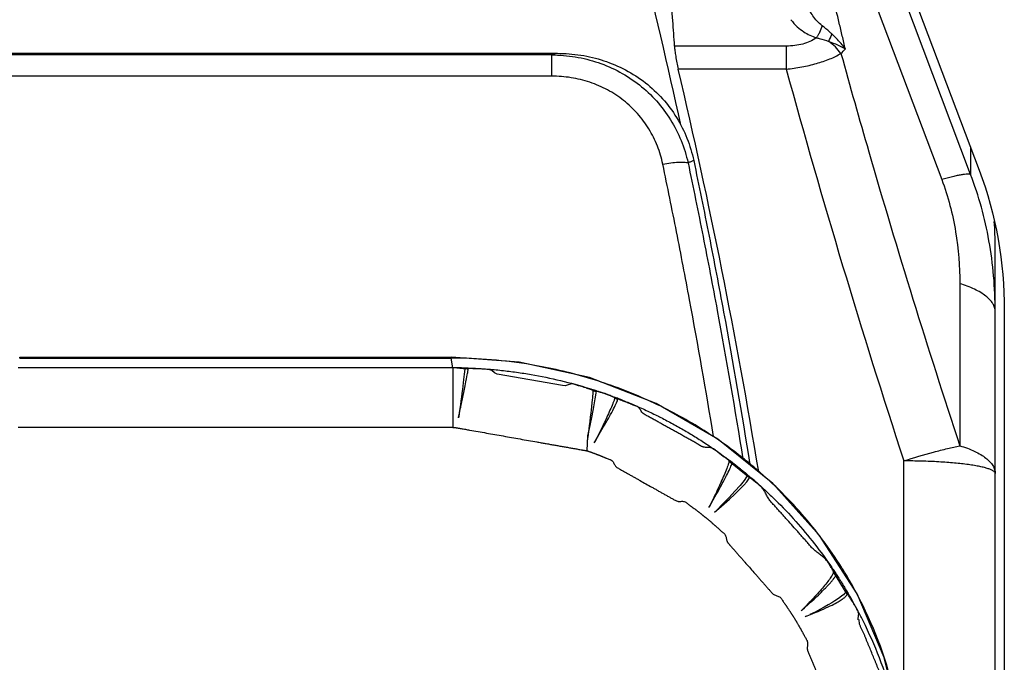
# Model space of a CAD drawing. Units: millimetres. Extents: x 0 to 420, y 0 to 297.
# Drawn here: x 59 to 70, y 210 to 217 of the extents above; entities that cross this region are included whole.
import ezdxf

# ---------------------------------------------------------------- set-up
doc = ezdxf.new("R2010")
doc.units = ezdxf.units.MM
doc.header["$LTSCALE"] = 23.1
doc.layers.add('INTF_1', color=7, linetype='CONTINUOUS')

msp = doc.modelspace()

# ---------------------------------------------------------------- linework, layer by layer
at = {"layer": 'INTF_1', "color": 9, "linetype": 'CONTINUOUS'}
for p, q in [((69.2742, 215.1205), (68.3423, 217.5896)), ((68.2616, 216.9087), (68.9581, 215.065)), ((67.2552, 216.5253), (66.0319, 216.5253)), ((67.2552, 216.5253), (67.2552, 216.2738)), ((64.6878, 216.4294), (57.7592, 216.4294)), ((64.6878, 216.1965), (64.6878, 216.4294)), ((64.6878, 216.1965), (57.7592, 216.1965)), ((67.2552, 216.2738), (66.0732, 216.2738)), ((69.2742, 215.4165), (69.2742, 215.1205)), ((69.1566, 213.9248), (69.1566, 212.1518)), ((58.8616, 213.1112), (58.8616, 213.1203)), ((58.8616, 213.1112), (63.5872, 213.1112)), ((63.5872, 213.1112), (63.5872, 213.1203)), ((63.6041, 213.0057), (63.5872, 213.1112)), ((63.6041, 213.0057), (58.8447, 213.0057)), ((63.6041, 212.3522), (58.8447, 212.3522)), ((68.5435, 208.8269), (68.5435, 211.9859))]:
    msp.add_line(p, q, dxfattribs=at)
at = {"layer": 'INTF_1', "color": 7, "linetype": 'CONTINUOUS'}
for p, q in [((68.626, 217.1339), (69.3676, 215.1688)), ((57.6998, 216.4466), (64.7471, 216.4466)), ((69.5435, 207.3059), (69.5435, 214.3312)), ((69.6434, 213.634), (69.6435, 203.7021)), ((63.8055, 213.0015), (63.8124, 213.0012)), ((65.3803, 212.6824), (65.4011, 212.6745)), ((65.3918, 212.678), (65.4139, 212.6695)), ((65.4389, 212.6599), (65.4634, 212.6502)), ((65.4634, 212.6502), (65.4816, 212.6429)), ((65.4816, 212.6429), (65.5028, 212.6343)), ((65.5028, 212.6343), (65.5193, 212.6275)), ((65.5193, 212.6275), (65.5367, 212.6203)), ((65.5367, 212.6203), (65.5541, 212.6131)), ((65.5541, 212.6131), (65.5713, 212.6058)), ((65.5713, 212.6058), (65.5884, 212.5985)), ((65.5884, 212.5985), (65.6053, 212.5912)), ((65.6053, 212.5912), (65.6277, 212.5814)), ((65.6277, 212.5814), (65.6498, 212.5716)), ((65.6498, 212.5716), (65.6718, 212.5618)), ((65.6718, 212.5618), (65.6884, 212.5544)), ((65.6884, 212.5544), (65.7051, 212.5468)), ((65.7051, 212.5468), (65.7219, 212.539)), ((65.7219, 212.539), (65.7387, 212.5312)), ((65.7387, 212.5312), (65.7555, 212.5233)), ((65.7555, 212.5233), (65.7723, 212.5153)), ((65.7723, 212.5153), (65.789, 212.5073)), ((65.789, 212.5073), (65.8058, 212.4992)), ((65.8058, 212.4992), (65.8225, 212.4911)), ((65.8225, 212.4911), (65.8391, 212.4828)), ((65.8391, 212.4828), (65.8558, 212.4746)), ((65.8558, 212.4746), (65.8669, 212.469)), ((65.8669, 212.469), (65.8835, 212.4606)), ((65.8835, 212.4606), (65.9001, 212.4522)), ((65.9001, 212.4522), (65.9166, 212.4436)), ((65.9166, 212.4436), (65.9331, 212.4351)), ((65.9331, 212.4351), (65.9496, 212.4264)), ((65.9496, 212.4264), (65.9661, 212.4177)), ((65.9661, 212.4177), (65.9825, 212.409)), ((65.9825, 212.409), (65.9989, 212.4001)), ((65.9989, 212.4001), (66.0153, 212.3913)), ((66.0153, 212.3913), (66.0316, 212.3823)), ((66.0316, 212.3823), (66.0479, 212.3733)), ((66.0479, 212.3733), (66.0642, 212.3642)), ((66.0642, 212.3642), (66.0805, 212.3551)), ((66.0805, 212.3551), (66.0967, 212.3459)), ((66.0967, 212.3459), (66.1128, 212.3367)), ((66.1128, 212.3367), (66.1289, 212.3274)), ((66.1289, 212.3274), (66.145, 212.318)), ((66.145, 212.318), (66.1611, 212.3086)), ((66.1611, 212.3086), (66.1771, 212.2991)), ((66.1771, 212.2991), (66.1931, 212.2896)), ((66.1931, 212.2896), (66.209, 212.28)), ((66.209, 212.28), (66.2249, 212.2704)), ((66.2249, 212.2704), (66.2408, 212.2607)), ((66.2408, 212.2607), (66.2566, 212.2509)), ((66.2566, 212.2509), (66.2724, 212.2411)), ((66.2724, 212.2411), (66.2881, 212.2313)), ((66.2881, 212.2313), (66.3038, 212.2213)), ((66.3038, 212.2213), (66.3194, 212.2114)), ((66.3194, 212.2114), (66.335, 212.2014)), ((66.335, 212.2014), (66.3505, 212.1913)), ((66.3505, 212.1913), (66.3661, 212.1811)), ((66.3661, 212.1811), (66.3815, 212.171)), ((66.3815, 212.171), (66.3967, 212.1608)), ((66.3967, 212.1608), (66.4118, 212.1508)), ((66.4118, 212.1508), (66.4317, 212.1373)), ((66.4317, 212.1373), (66.4517, 212.1236)), ((66.4517, 212.1236), (66.4718, 212.1098)), ((66.4718, 212.1098), (66.4869, 212.0993)), ((66.4869, 212.0993), (66.5021, 212.0887)), ((66.5021, 212.0887), (66.5174, 212.0779)), ((66.5174, 212.0779), (66.5327, 212.067)), ((66.5327, 212.067), (66.5479, 212.0561)), ((66.5479, 212.0561), (66.5667, 212.0425)), ((66.6283, 211.9815), (66.6629, 211.966)), ((66.8517, 211.8025), (66.6283, 211.9815)), ((66.6375, 211.99), (66.6852, 211.9535)), ((66.8257, 211.8405), (66.8586, 211.8129)), ((66.8288, 211.833), (66.8517, 211.8025)), ((66.8586, 211.8129), (66.8816, 211.7933)), ((67.7718, 210.7709), (67.7995, 210.7449)), ((67.9231, 210.5294), (67.7718, 210.7709)), ((67.9117, 210.5649), (67.9231, 210.5294)), ((68.0443, 210.2486), (68.048, 210.3032))]:
    msp.add_line(p, q, dxfattribs=at)
at = {"layer": 'INTF_1', "color": 6, "linetype": 'CONTINUOUS'}
for p, q in [((58.8616, 213.1203), (63.5872, 213.1203)), ((63.6041, 213.0057), (63.6041, 212.3522)), ((63.7323, 212.96), (63.7298, 212.9357)), ((63.7358, 213.0001), (63.7355, 212.9946)), ((63.7655, 212.9415), (63.7675, 212.9532)), ((63.7675, 212.9532), (63.7692, 212.9638)), ((63.7188, 212.8418), (63.7143, 212.8052)), ((63.7229, 212.8761), (63.7188, 212.8418)), ((63.7266, 212.9075), (63.7229, 212.8761)), ((63.7298, 212.9357), (63.7266, 212.9075)), ((63.7398, 212.8079), (63.7486, 212.852)), ((63.7486, 212.852), (63.755, 212.8849)), ((63.755, 212.8849), (63.7594, 212.9077)), ((63.7594, 212.9077), (63.7632, 212.9287)), ((63.7632, 212.9287), (63.7655, 212.9415)), ((63.7044, 212.7266), (63.699, 212.6854)), ((63.7095, 212.7667), (63.7044, 212.7266)), ((63.7143, 212.8052), (63.7095, 212.7667)), ((63.7104, 212.6664), (63.7284, 212.7521)), ((63.7284, 212.7521), (63.7398, 212.8079)), ((65.138, 212.7314), (65.1366, 212.7155)), ((65.1749, 212.726), (65.1778, 212.7501)), ((63.699, 212.6854), (63.6934, 212.6434)), ((65.1268, 212.6199), (65.1227, 212.5829)), ((65.1305, 212.6551), (65.1268, 212.6199)), ((65.1328, 212.677), (65.1305, 212.6551)), ((65.1348, 212.6973), (65.1328, 212.677)), ((65.1366, 212.7155), (65.1348, 212.6973)), ((65.3786, 212.679), (65.378, 212.6756)), ((63.6759, 212.5046), (63.6849, 212.5468)), ((65.1185, 212.5451), (65.1141, 212.5072)), ((65.1227, 212.5829), (65.1185, 212.5451)), ((65.3171, 212.5213), (65.3087, 212.5026)), ((65.3253, 212.5397), (65.3171, 212.5213)), ((65.3333, 212.5578), (65.3253, 212.5397)), ((65.3409, 212.5757), (65.3333, 212.5578)), ((65.3483, 212.5932), (65.3409, 212.5757)), ((63.6664, 212.4579), (63.6677, 212.4651)), ((63.6677, 212.4651), (63.6709, 212.4806)), ((63.6709, 212.4806), (63.6759, 212.5046)), ((65.1038, 212.4191), (65.098, 212.3708)), ((65.1097, 212.4692), (65.1038, 212.4191)), ((65.1141, 212.5072), (65.1097, 212.4692)), ((65.264, 212.4067), (65.2548, 212.3874)), ((65.2732, 212.4261), (65.264, 212.4067)), ((65.2823, 212.4453), (65.2732, 212.4261)), ((65.2912, 212.4646), (65.2823, 212.4453)), ((65.3, 212.4837), (65.2912, 212.4646)), ((65.3087, 212.5026), (65.3, 212.4837)), ((65.0898, 212.3042), (65.086, 212.2743)), ((65.0938, 212.3365), (65.0898, 212.3042)), ((65.098, 212.3708), (65.0938, 212.3365)), ((65.2149, 212.3059), (65.2031, 212.2823)), ((65.2276, 212.3315), (65.2149, 212.3059)), ((65.2364, 212.3496), (65.2276, 212.3315)), ((65.2456, 212.3683), (65.2364, 212.3496)), ((65.2548, 212.3874), (65.2456, 212.3683)), ((65.0773, 212.0966), (65.0843, 212.2616)), ((65.086, 212.2743), (65.0824, 212.2469)), ((65.1522, 212.1843), (65.1652, 212.2066)), ((65.1656, 212.2092), (65.1598, 212.1983)), ((65.1652, 212.2066), (65.2082, 212.279)), ((65.1717, 212.2208), (65.1656, 212.2092)), ((65.1816, 212.2398), (65.1717, 212.2208)), ((65.1921, 212.2604), (65.1816, 212.2398)), ((65.2031, 212.2823), (65.1921, 212.2604)), ((66.4336, 211.5205), (66.4749, 211.5929)), ((66.47, 211.4261), (66.5177, 211.4669)), ((67.5372, 210.4526), (67.5597, 210.4733)), ((67.5597, 210.4733), (67.5754, 210.4877)), ((67.5754, 210.4877), (67.5912, 210.5025)), ((67.5912, 210.5025), (67.607, 210.5175)), ((67.607, 210.5175), (67.6227, 210.5325)), ((67.6227, 210.5325), (67.6383, 210.5476)), ((67.6383, 210.5476), (67.6537, 210.5627)), ((68.3288, 209.8355), (68.0315, 210.5302)), ((67.423, 210.3502), (67.4313, 210.3577)), ((67.4965, 210.4159), (67.5229, 210.4397)), ((67.5229, 210.4397), (67.5372, 210.4526)), ((67.4192, 210.3468), (67.423, 210.3502)), ((67.4652, 210.2818), (67.4619, 210.2804)), ((67.4652, 210.2818), (67.5395, 210.3117)), ((67.474, 210.2857), (67.4652, 210.2818)), ((67.5395, 210.3117), (67.5737, 210.3257)), ((68.4957, 209.1554), (68.3288, 209.8355))]:
    msp.add_line(p, q, dxfattribs=at)
for points in [[(67.1086, 211.7393), (66.5074, 212.2246), (65.8327, 212.6138), (65.101, 212.8973), (64.3296, 213.0677), (63.5875, 213.1203)], [(63.7355, 212.9946), (63.735, 212.9883), (63.7343, 212.98), (63.7334, 212.9706), (63.7323, 212.96)], [(63.7692, 212.9638), (63.7699, 212.9686), (63.7706, 212.9732), (63.7712, 212.9774), (63.7717, 212.9813), (63.7722, 212.9848), (63.7725, 212.988), (63.7728, 212.9905)], [(65.1395, 212.7535), (65.1393, 212.7497), (65.139, 212.7444), (65.1385, 212.7383), (65.138, 212.7314)], [(63.6934, 212.6434), (63.6877, 212.601), (63.6847, 212.5798), (63.6817, 212.5587), (63.6787, 212.5378), (63.6757, 212.5172)], [(63.6849, 212.5468), (63.6887, 212.5645), (63.6906, 212.5734), (63.6925, 212.5824), (63.7104, 212.6664)], [(65.0843, 212.2616), (65.1087, 212.3724), (65.13, 212.4801), (65.1492, 212.5796), (65.1647, 212.6642), (65.1749, 212.726)], [(65.3616, 212.6261), (65.3585, 212.6182), (65.3552, 212.6101), (65.3518, 212.6017), (65.3483, 212.5932)], [(65.378, 212.6756), (65.377, 212.6714), (65.3756, 212.6663), (65.3739, 212.6606), (65.3719, 212.6545), (65.3697, 212.648), (65.3672, 212.641), (65.3645, 212.6338), (65.3616, 212.6261)], [(65.3904, 212.6074), (65.3967, 212.6214), (65.402, 212.6338), (65.406, 212.6445), (65.4088, 212.6532), (65.4099, 212.6579)], [(63.6757, 212.5172), (63.6727, 212.4969), (63.6696, 212.477), (63.6664, 212.458)], [(65.2082, 212.279), (65.2231, 212.304), (65.2379, 212.3292), (65.2526, 212.3542), (65.2669, 212.3789), (65.2809, 212.4033), (65.2946, 212.4272), (65.3078, 212.4506), (65.3205, 212.4734), (65.3327, 212.4955), (65.3442, 212.5168), (65.3551, 212.5372), (65.3652, 212.5566), (65.3745, 212.5748), (65.3829, 212.5918), (65.3904, 212.6074)], [(65.0824, 212.2469), (65.0801, 212.2303), (65.079, 212.2225), (65.078, 212.2152), (65.0769, 212.2083)], [(65.1598, 212.1983), (65.1545, 212.1886), (65.1521, 212.1842)], [(66.6283, 211.9815), (66.6274, 211.9749), (66.6255, 211.9667), (66.6227, 211.9568), (66.619, 211.9453), (66.6145, 211.9323), (66.6093, 211.918), (66.6034, 211.9024), (66.5969, 211.8858), (66.5898, 211.8682), (66.5822, 211.8498), (66.5741, 211.8306), (66.5657, 211.8109), (66.5569, 211.7907), (66.5479, 211.7701), (66.5386, 211.7492), (66.5291, 211.7282), (66.5196, 211.7071), (66.5099, 211.686), (66.5002, 211.6651), (66.4905, 211.6443), (66.4809, 211.6238), (66.4713, 211.6036), (66.4619, 211.5838), (66.4525, 211.5643), (66.4432, 211.5452), (66.4341, 211.5266), (66.4253, 211.5087), (66.4167, 211.4918), (66.4085, 211.4759)], [(66.4749, 211.5929), (66.4889, 211.6176), (66.5028, 211.6421), (66.5164, 211.6665), (66.5298, 211.6905), (66.5429, 211.7142), (66.5556, 211.7375), (66.5679, 211.7602), (66.5797, 211.7824), (66.591, 211.8039), (66.6017, 211.8246), (66.6118, 211.8444), (66.6212, 211.8633), (66.6298, 211.8811), (66.6376, 211.8977), (66.6444, 211.9129)], [(66.6444, 211.9129), (66.6503, 211.9268), (66.6552, 211.9391), (66.6589, 211.9498)], [(66.6589, 211.9498), (66.6615, 211.9586), (66.6629, 211.966)], [(66.7931, 211.7713), (66.7494, 211.7167), (66.694, 211.6533), (66.6304, 211.5849), (66.5617, 211.5145), (66.4904, 211.4437)], [(66.5177, 211.4669), (66.5741, 211.5155), (66.6342, 211.5685), (66.6923, 211.6215), (66.7454, 211.6724), (66.7907, 211.7189), (66.8252, 211.7584)], [(66.8288, 211.833), (66.8209, 211.813), (66.7931, 211.7713)], [(66.8252, 211.7584), (66.8463, 211.7884), (66.8517, 211.8025)], [(68.0315, 210.5302), (67.621, 211.1698), (67.1086, 211.7393)], [(66.4086, 211.476), (66.4207, 211.4978), (66.4336, 211.5205)], [(67.7281, 210.6898), (67.7191, 210.6775), (67.7093, 210.6646), (67.6989, 210.6513), (67.6879, 210.6375), (67.6763, 210.6234), (67.6643, 210.6088), (67.6517, 210.594), (67.6388, 210.5789), (67.6254, 210.5635), (67.6117, 210.548), (67.5976, 210.5323), (67.5833, 210.5164), (67.5687, 210.5004), (67.5538, 210.4844), (67.5388, 210.4683), (67.5236, 210.4522), (67.5083, 210.4362), (67.493, 210.4204)], [(67.6537, 210.5627), (67.6613, 210.5703), (67.6688, 210.5778), (67.6763, 210.5854), (67.6837, 210.5929), (67.691, 210.6004), (67.6982, 210.6079), (67.7052, 210.6154), (67.7122, 210.6228), (67.7191, 210.6302), (67.7258, 210.6376), (67.7324, 210.645), (67.7389, 210.6523), (67.7453, 210.6596), (67.7515, 210.6669), (67.7574, 210.6741), (67.7631, 210.6811), (67.7685, 210.6881), (67.7737, 210.6948)], [(67.7441, 210.7127), (67.7365, 210.7016), (67.7281, 210.6898)], [(67.7718, 210.7709), (67.7718, 210.7689), (67.7709, 210.7635), (67.7689, 210.7572), (67.7658, 210.75), (67.7618, 210.7418), (67.7568, 210.7329), (67.7509, 210.7231), (67.7441, 210.7127)], [(67.7737, 210.6948), (67.7784, 210.7014), (67.7828, 210.7077), (67.7868, 210.7139), (67.7903, 210.7197), (67.7933, 210.7253), (67.7958, 210.7305)], [(67.7958, 210.7305), (67.7977, 210.7354), (67.7989, 210.7398), (67.7994, 210.7438), (67.7995, 210.7449)], [(67.8644, 210.5077), (67.8434, 210.4916), (67.8181, 210.4737), (67.7885, 210.4541), (67.7542, 210.4327), (67.7154, 210.4097), (67.6719, 210.3851), (67.6238, 210.3592), (67.5713, 210.3321), (67.5139, 210.3041)], [(67.5737, 210.3257), (67.6059, 210.3393), (67.6361, 210.3523), (67.6642, 210.3647), (67.6902, 210.3766), (67.7142, 210.3878), (67.7363, 210.3984), (67.7567, 210.4085), (67.7754, 210.418), (67.7925, 210.4271), (67.8083, 210.4356), (67.8227, 210.4437), (67.8357, 210.4513), (67.8475, 210.4584), (67.8581, 210.4651), (67.8676, 210.4713), (67.8761, 210.4772), (67.8836, 210.4826), (67.8903, 210.4877), (67.8962, 210.4925), (67.9014, 210.4969), (67.9059, 210.5011), (67.9099, 210.5051), (67.9132, 210.5088), (67.916, 210.5123), (67.9183, 210.5155), (67.9201, 210.5185), (67.9214, 210.5213), (67.9223, 210.5238), (67.9229, 210.5261), (67.9231, 210.5283), (67.9231, 210.5294)], [(67.9088, 210.5544), (67.9031, 210.5453), (67.894, 210.5346), (67.8812, 210.5221), (67.8644, 210.5077)], [(67.9117, 210.5649), (67.9114, 210.5618), (67.9088, 210.5544)], [(67.493, 210.4204), (67.4778, 210.4047), (67.4627, 210.3895), (67.4479, 210.3746), (67.4333, 210.3602), (67.4193, 210.3469)], [(67.4313, 210.3577), (67.4558, 210.3795), (67.4965, 210.4159)], [(68.0443, 210.2486), (68.0441, 210.2513), (68.0445, 210.266), (68.0463, 210.2836), (68.0479, 210.301), (68.048, 210.3032)]]:
    msp.add_lwpolyline(points, dxfattribs=at)
at = {"layer": 'INTF_1', "color": 7, "linetype": 'CONTINUOUS'}
for points in [[(63.7728, 212.9905), (63.7621, 212.9925), (63.7354, 212.9946)], [(64.8061, 212.8101), (64.0913, 212.9341), (64.0607, 212.9509), (64.0308, 212.975), (63.9983, 212.9873), (63.9623, 212.9888), (63.9233, 212.9903), (63.8849, 212.9925), (63.853, 212.9943), (63.8223, 212.995), (63.7963, 212.9955), (63.7611, 212.9983), (63.7379, 213.0004), (63.7358, 213.0001)], [(63.7358, 213.0001), (63.7501, 212.9965), (63.7728, 212.9905)], [(64.9413, 212.8223), (64.9199, 212.8278), (64.8952, 212.8266), (64.8664, 212.8171), (64.8359, 212.8081), (64.8061, 212.8101)], [(65.0635, 212.7848), (65.0538, 212.7879), (65.0426, 212.7905), (65.0298, 212.7951), (65.0153, 212.8001), (64.9988, 212.8038), (64.9811, 212.8087), (64.9413, 212.8223)], [(65.4099, 212.6579), (65.4064, 212.6598), (65.394, 212.667), (65.378, 212.6756)], [(65.3786, 212.679), (65.399, 212.6656), (65.4099, 212.6579)], [(65.4011, 212.6745), (65.4293, 212.6636), (65.4389, 212.6599)], [(66.5667, 212.0425), (66.5808, 212.0322), (66.5859, 212.0285)]]:
    msp.add_lwpolyline(points, dxfattribs=at)
for centre, radius, start, end in [((-3.4856, 200.4002), 71.2411, 12.372531, 15.564426), ((1.7437, 201.1312), 66.0877, 9.347914, 13.24576), ((65.5203, 214.3322), 4.0232, 359.9854, 3.89184), ((63.6024, 208.0125), 4.9931, 88.89777, 89.98063), ((65.0854, 212.1687), 0.5838, 68.94467, 72.25162), ((65.0639, 212.1134), 0.6432, 68.10151, 68.93237), ((65.0228, 212.0126), 0.752, 64.414, 68.0569), ((63.728, 208.1151), 4.845, 49.06034, 49.39162), ((63.5824, 207.9769), 5.048, 29.83913, 30.00639), ((63.7242, 208.0578), 4.8848, 28.35284, 29.84381), ((63.5766, 207.9791), 5.052, 27.65997, 28.3438), ((63.6858, 208.0352), 4.9292, 26.97884, 27.6712), ((63.7772, 208.0829), 4.8262, 25.80924, 26.96643), ((63.7244, 208.0567), 4.8851, 15.44783, 25.81621)]:
    msp.add_arc(centre, radius, start, end, dxfattribs=at)
at = {"layer": 'INTF_1', "color": 9, "linetype": 'CONTINUOUS'}
for centre, radius, start, end in [((55.2585, 222.3672), 13.7423, 335.07934, 335.44504), ((67.3756, 216.0918), 0.5955, 36.40914, 54.51893), ((66.5675, 210.0423), 6.6579, 105.86791, 106.39939), ((65.9032, 218.4154), 2.7732, 314.73043, 316.14105), ((156.4768, 240.7407), 92.5155, 195.33501, 198.108075), ((63.5907, 207.8506), 5.2606, 80.43309, 90.03765), ((63.737, 208.1623), 4.912, 49.91097, 52.39469), ((63.9578, 208.3581), 4.6155, 31.84613, 32.30181), ((63.9832, 208.3735), 4.5859, 29.11028, 31.8495), ((64.0249, 208.3964), 4.5382, 25.38489, 29.1144), ((64.1293, 208.442), 4.4244, 11.02873, 25.43061)]:
    msp.add_arc(centre, radius, start, end, dxfattribs=at)
at = {"layer": 'INTF_1', "color": 7, "linetype": 'CONTINUOUS'}
for points, knots in [([(66.0319, 216.5253), (66.0278, 216.618), (66.014, 216.8144), (65.9793, 217.1236), (65.9295, 217.4615), (65.8401, 217.9594), (65.6914, 218.6226), (65.5434, 219.1588), (65.4607, 219.4343)], [0, 0, 0, 0, 0.0937157, 0.1987366, 0.3140744, 0.4385522, 0.7094934, 1, 1, 1, 1]), ([(66.0319, 216.5253), (66.0326, 216.5083), (66.0361, 216.471), (66.0484, 216.3869), (66.0623, 216.3202), (66.0732, 216.2738)], [0, 0, 0, 0, 0.1998107, 0.4394944, 1, 1, 1, 1]), ([(64.7471, 216.4466), (64.8337, 216.4466), (65.0072, 216.4333), (65.2605, 216.3726), (65.4998, 216.2711), (65.7175, 216.1305), (65.9065, 215.9544), (66.0606, 215.7483), (66.1755, 215.5191), (66.2246, 215.3554), (66.2421, 215.2723)], [0, 0, 0, 0, 0.126237, 0.2522991, 0.378029, 0.5033067, 0.6280796, 0.7523766, 0.8763, 1, 1, 1, 1]), ([(66.2421, 215.2723), (66.3001, 214.9971), (66.4125, 214.4451), (66.6248, 213.336), (66.7691, 212.5002), (66.8587, 211.9414)], [0, 0, 0, 0, 0.2490787, 0.4988, 1, 1, 1, 1]), ([(63.735, 212.9917), (63.7243, 212.9932), (63.7016, 212.9964), (63.6674, 213.0009), (63.6388, 213.004), (63.6179, 213.0052), (63.6085, 213.0053), (63.6041, 213.0052)], [0, 0, 0, 0, 0.2469777, 0.5221351, 0.7860379, 0.9016174, 1, 1, 1, 1]), ([(63.6985, 213.0047), (63.7183, 213.0044), (63.7539, 213.0034), (63.7896, 213.0021), (63.8055, 213.0015)], [0, 0, 0, 0, 0.554668, 1, 1, 1, 1]), ([(63.8124, 213.0012), (63.867, 212.9989), (63.976, 212.9924), (64.1392, 212.9777), (64.3019, 212.9576), (64.6253, 212.9071), (64.8916, 212.8433), (65.1001, 212.7787)], [0, 0, 0, 0, 0.1250871, 0.2501645, 0.3752372, 0.5002964, 1, 1, 1, 1]), ([(65.1131, 212.7684), (65.1111, 212.7691), (65.107, 212.7708), (65.0988, 212.7738), (65.0879, 212.7754), (65.0756, 212.7798), (65.0676, 212.7833), (65.0635, 212.7848)], [0, 0, 0, 0, 0.1249478, 0.2500564, 0.5001823, 0.7501422, 1, 1, 1, 1]), ([(65.1001, 212.7787), (65.1053, 212.7771), (65.1155, 212.774), (65.1336, 212.7682), (65.1413, 212.7658), (65.1735, 212.7553), (65.158, 212.7604), (65.1592, 212.76)], [0, 0, 0, 0, 0.2392937, 0.4782678, 0.7207915, 0.9463165, 1, 1, 1, 1]), ([(65.1773, 212.7465), (65.1752, 212.7468), (65.1708, 212.7475), (65.1644, 212.7484), (65.1581, 212.7493), (65.1532, 212.75), (65.1496, 212.7505), (65.1473, 212.7509), (65.1454, 212.7513), (65.1438, 212.7516), (65.1426, 212.7519), (65.1419, 212.7521), (65.1414, 212.7525), (65.1422, 212.7528), (65.143, 212.7528), (65.1446, 212.753), (65.1466, 212.753), (65.1489, 212.753), (65.1513, 212.7528), (65.1543, 212.7523), (65.1578, 212.7514), (65.1618, 212.75), (65.1651, 212.7491), (65.1679, 212.7488), (65.1701, 212.7487), (65.1724, 212.749), (65.1744, 212.7495), (65.1759, 212.7499), (65.1766, 212.7503), (65.177, 212.7504), (65.1771, 212.7506), (65.177, 212.7508), (65.1766, 212.751), (65.176, 212.7511), (65.1747, 212.7514), (65.173, 212.7518), (65.171, 212.7525), (65.1689, 212.7531), (65.1668, 212.7536), (65.1647, 212.7541), (65.1619, 212.7548), (65.1584, 212.7556), (65.1528, 212.7569), (65.1458, 212.7585), (65.1387, 212.7598), (65.133, 212.7607), (65.1295, 212.7615), (65.1267, 212.7622), (65.1246, 212.7628), (65.1226, 212.7635), (65.1208, 212.7647), (65.1192, 212.7663), (65.1172, 212.7671), (65.1152, 212.7678), (65.1138, 212.7682), (65.1131, 212.7684)], [0, 0, 0, 0, 0.0462383, 0.0937632, 0.1399168, 0.1820406, 0.2007614, 0.2174803, 0.231868, 0.2435992, 0.2523583, 0.2578658, 0.2601355, 0.2630577, 0.2700238, 0.2814089, 0.2962521, 0.3131296, 0.3306385, 0.3475343, 0.3790174, 0.4087195, 0.4378095, 0.4526526, 0.4681364, 0.4847254, 0.5029665, 0.5128676, 0.5174142, 0.5204399, 0.5212746, 0.522154, 0.5251526, 0.5296453, 0.534936, 0.5532587, 0.5671772, 0.5821996, 0.5980873, 0.6135604, 0.6289289, 0.6598953, 0.6908062, 0.7526671, 0.8145077, 0.8454796, 0.8763249, 0.8918015, 0.9075061, 0.9230358, 0.9382908, 0.953668, 0.969103, 0.9845612, 1, 1, 1, 1]), ([(65.1774, 212.7465), (65.1733, 212.7471), (65.1672, 212.748), (65.1592, 212.7491), (65.1537, 212.7499), (65.1489, 212.7507), (65.1452, 212.7513), (65.1428, 212.7519), (65.1418, 212.7521), (65.1415, 212.7524), (65.1416, 212.7525)], [0, 0, 0, 0, 0.3391753, 0.5077844, 0.664253, 0.7999734, 0.9063731, 0.9750269, 0.9928515, 1, 1, 1, 1]), ([(65.1592, 212.76), (65.1717, 212.756), (65.1944, 212.7486), (65.2397, 212.7333), (65.2725, 212.7217), (65.2952, 212.7137)], [0, 0, 0, 0, 0.2733869, 0.4977181, 1, 1, 1, 1]), ([(65.2634, 212.7247), (65.2565, 212.7269), (65.2427, 212.7311), (65.2218, 212.7368), (65.2001, 212.742), (65.1853, 212.7452), (65.1774, 212.7465)], [0, 0, 0, 0, 0.2437811, 0.4875863, 0.7314109, 1, 1, 1, 1]), ([(65.2952, 212.7137), (65.3102, 212.7083), (65.3425, 212.6968), (65.3746, 212.6846), (65.3918, 212.678)], [0, 0, 0, 0, 0.4632962, 1, 1, 1, 1]), ([(65.378, 212.6756), (65.3755, 212.677), (65.3654, 212.6821), (65.3552, 212.6872), (65.3476, 212.6909)], [0, 0, 0, 0, 0.2548817, 1, 1, 1, 1]), ([(65.4007, 212.6695), (65.3999, 212.6686), (65.3987, 212.6671), (65.3992, 212.6645), (65.4011, 212.6622), (65.4037, 212.6605), (65.4062, 212.6592), (65.4076, 212.6586), (65.4084, 212.6582), (65.4091, 212.658), (65.4096, 212.6579), (65.4099, 212.6577), (65.41, 212.6578), (65.41, 212.6579), (65.4099, 212.658), (65.4095, 212.6582), (65.409, 212.6585), (65.4082, 212.6589), (65.407, 212.6595), (65.4055, 212.6603), (65.4033, 212.6615), (65.4007, 212.6629), (65.3978, 212.6647), (65.3941, 212.6669), (65.3873, 212.6708), (65.3813, 212.674), (65.3772, 212.6761)], [0, 0, 0, 0, 0.0629576, 0.0940136, 0.1308539, 0.2193279, 0.262727, 0.2819429, 0.2985951, 0.3119978, 0.3214695, 0.326381, 0.3271974, 0.3284772, 0.3311523, 0.3353245, 0.3475336, 0.3636311, 0.3820696, 0.4200315, 0.455482, 0.5198328, 0.5783506, 0.6344651, 0.750584, 1, 1, 1, 1]), ([(66.6613, 211.9641), (66.6376, 211.983), (66.6014, 212.0105), (66.5513, 212.045), (66.5207, 212.0681), (66.4977, 212.0889), (66.4802, 212.1043), (66.4617, 212.1179), (66.4414, 212.128), (66.419, 212.1323), (66.3961, 212.1333), (66.3729, 212.1339), (66.3537, 212.136), (66.3391, 212.1401), (66.325, 212.1459), (66.3084, 212.1554), (66.2892, 212.1683), (66.2699, 212.181), (66.2499, 212.1924), (66.2297, 212.2032), (66.2095, 212.2138), (66.1828, 212.2285), (66.1496, 212.2473), (66.1096, 212.2696), (66.0696, 212.2917), (66.0296, 212.314), (65.9896, 212.3362), (65.9496, 212.3584), (65.9096, 212.3806), (65.8695, 212.4028), (65.8295, 212.4249), (65.7961, 212.4434), (65.7694, 212.4582), (65.7494, 212.4692), (65.7328, 212.4786), (65.7194, 212.486), (65.7059, 212.493), (65.6922, 212.5001), (65.6811, 212.5106), (65.6719, 212.5228), (65.6644, 212.5362), (65.6568, 212.5494), (65.6504, 212.5588), (65.6427, 212.5672), (65.6308, 212.5768), (65.6137, 212.5858), (65.5955, 212.5917), (65.581, 212.5966), (65.5702, 212.6005), (65.5598, 212.6053), (65.5496, 212.6104), (65.5391, 212.615), (65.5283, 212.6188), (65.5175, 212.6228), (65.507, 212.6274), (65.4965, 212.6318), (65.4856, 212.6356), (65.4747, 212.6388), (65.4657, 212.6422), (65.4588, 212.6457), (65.4537, 212.6482), (65.4484, 212.6503), (65.443, 212.6516), (65.4373, 212.6528), (65.4315, 212.6554), (65.426, 212.6594), (65.4206, 212.6639), (65.4153, 212.668), (65.4103, 212.6712), (65.4058, 212.6723), (65.4026, 212.6712), (65.4013, 212.6702), (65.4007, 212.6695)], [0, 0, 0, 0, 0.0619809, 0.0928753, 0.124257, 0.1403169, 0.1563177, 0.1718898, 0.1870018, 0.2022409, 0.2180202, 0.2339798, 0.2496215, 0.2573053, 0.2649897, 0.2805623, 0.2963981, 0.3122071, 0.3278403, 0.3433866, 0.35892, 0.3744868, 0.4056832, 0.4368632, 0.4680304, 0.4992048, 0.530378, 0.5615511, 0.5927245, 0.6238974, 0.6550722, 0.6862412, 0.7018363, 0.7174257, 0.7329712, 0.7407752, 0.7486443, 0.764237, 0.7719052, 0.7796623, 0.7953779, 0.8031603, 0.8108609, 0.8185744, 0.8263887, 0.8420386, 0.857655, 0.8654699, 0.8732689, 0.8810639, 0.8888672, 0.8966619, 0.9044669, 0.9122719, 0.9200729, 0.9278747, 0.9356808, 0.9434792, 0.9513028, 0.9552553, 0.9591729, 0.9629982, 0.9667722, 0.9706499, 0.974844, 0.9795592, 0.9845067, 0.9892333, 0.9933207, 0.9966316, 0.9982134, 1, 1, 1, 1]), ([(66.5859, 212.0285), (66.5946, 212.0221), (66.6132, 212.0082), (66.6338, 211.9929), (66.6808, 211.957), (66.6482, 211.982), (66.6398, 211.9883)], [0, 0, 0, 0, 0.2492249, 0.5001955, 0.7589128, 1, 1, 1, 1]), ([(66.6852, 211.9535), (66.7, 211.9421), (66.724, 211.9236), (66.7566, 211.8971), (66.7889, 211.8712), (66.8119, 211.8521), (66.8257, 211.8405)], [0, 0, 0, 0, 0.310822, 0.5034997, 0.6995497, 1, 1, 1, 1]), ([(67.7954, 210.7424), (67.7872, 210.7554), (67.7751, 210.775), (67.7591, 210.8013), (67.7435, 210.8279), (67.7278, 210.8544), (67.7108, 210.8798), (67.6971, 210.898), (67.6821, 210.9151), (67.6656, 210.9307), (67.6478, 210.9451), (67.6294, 210.9588), (67.6107, 210.9723), (67.5921, 210.9859), (67.574, 211.0002), (67.5568, 211.0154), (67.5406, 211.0316), (67.5197, 211.0539), (67.4998, 211.0772), (67.48, 211.1005), (67.46, 211.1236), (67.4347, 211.1521), (67.404, 211.1861), (67.3633, 211.2316), (67.3127, 211.2887), (67.2618, 211.3456), (67.2211, 211.3911), (67.1907, 211.4253), (67.1603, 211.4595), (67.1294, 211.4934), (67.1033, 211.5214), (67.0836, 211.5447), (67.0696, 211.5628), (67.0567, 211.5818), (67.0454, 211.6018), (67.0349, 211.6222), (67.0245, 211.6426), (67.0134, 211.6626), (67.0009, 211.6816), (66.9862, 211.6989), (66.9642, 211.7201), (66.9398, 211.739), (66.915, 211.7572), (66.8904, 211.7757), (66.8603, 211.7992), (66.8366, 211.8184), (66.8248, 211.8281)], [0, 0, 0, 0, 0.0314035, 0.0471564, 0.0629429, 0.0944396, 0.1100537, 0.1255547, 0.1409803, 0.1564273, 0.1719844, 0.1876588, 0.2034036, 0.2191506, 0.2348419, 0.2504662, 0.2660696, 0.2816843, 0.3129664, 0.3286117, 0.3442404, 0.3754569, 0.4066475, 0.4378408, 0.5002631, 0.5626975, 0.5938946, 0.6250697, 0.6562627, 0.6875312, 0.718851, 0.7344671, 0.7500439, 0.7656155, 0.7812484, 0.7969384, 0.8126037, 0.8281578, 0.8435782, 0.8589726, 0.8745002, 0.9060178, 0.9218509, 0.9375845, 0.9688121, 1, 1, 1, 1]), ([(66.9028, 211.775), (66.9433, 211.7399), (67.023, 211.6685), (67.1779, 211.5207), (67.4357, 211.2494), (67.6338, 210.9958), (67.7542, 210.8192)], [0, 0, 0, 0, 0.1252077, 0.2503064, 0.5004237, 1, 1, 1, 1]), ([(67.7542, 210.8192), (67.7616, 210.8083), (67.7712, 210.7943), (67.8124, 210.732), (67.7684, 210.7985), (67.7965, 210.756), (67.8035, 210.7454)], [0, 0, 0, 0, 0.2725482, 0.5439926, 0.7393615, 1, 1, 1, 1]), ([(67.8035, 210.7454), (67.8128, 210.7313), (67.8291, 210.7065), (67.8525, 210.6692), (67.8751, 210.633), (67.8908, 210.6076), (67.8987, 210.5944)], [0, 0, 0, 0, 0.2841535, 0.497696, 0.7416372, 1, 1, 1, 1]), ([(67.8987, 210.5944), (67.9024, 210.5884), (67.9078, 210.5794), (67.915, 210.5673), (67.9198, 210.5592), (67.9246, 210.5511), (67.9275, 210.5462), (67.9333, 210.5366), (67.9267, 210.5477), (67.9225, 210.5548), (67.9189, 210.5608), (67.9146, 210.5681), (67.9189, 210.5609), (67.9222, 210.5553), (67.9301, 210.5421), (67.9404, 210.5244), (67.9485, 210.5106), (67.9538, 210.5014)], [0, 0, 0, 0, 0.1223166, 0.1828677, 0.2438184, 0.2901566, 0.3373133, 0.3720587, 0.4046262, 0.4764403, 0.5463318, 0.5587564, 0.5734361, 0.6353187, 0.7245187, 0.8160001, 1, 1, 1, 1]), ([(68.0502, 210.3035), (68.0494, 210.3095), (68.0475, 210.3216), (68.0422, 210.3391), (68.0349, 210.356), (68.0232, 210.378), (68.0095, 210.3991), (67.9954, 210.4201), (67.9818, 210.4412), (67.9656, 210.4678), (67.947, 210.4999), (67.9285, 210.5319), (67.9157, 210.553), (67.9093, 210.5635)], [0, 0, 0, 0, 0.0614973, 0.1226587, 0.1842927, 0.2467755, 0.3739031, 0.4378283, 0.5013792, 0.6271175, 0.751698, 0.8758078, 1, 1, 1, 1]), ([(68.4433, 209.2982), (68.4423, 209.3036), (68.4399, 209.3141), (68.4355, 209.3297), (68.4313, 209.3453), (68.4275, 209.3609), (68.4233, 209.3766), (68.4185, 209.3921), (68.4134, 209.4075), (68.4091, 209.4231), (68.4059, 209.4389), (68.4025, 209.4548), (68.3978, 209.4704), (68.3912, 209.4854), (68.384, 209.497), (68.3772, 209.5055), (68.3696, 209.5134), (68.3591, 209.5223), (68.3463, 209.5324), (68.3363, 209.5416), (68.3296, 209.5499), (68.3239, 209.5589), (68.3182, 209.5712), (68.3129, 209.5867), (68.3079, 209.6024), (68.3003, 209.6227), (68.2896, 209.6475), (68.277, 209.6773), (68.265, 209.7074), (68.2529, 209.7374), (68.2406, 209.7674), (68.2283, 209.7974), (68.2119, 209.8373), (68.1914, 209.8873), (68.1708, 209.9372), (68.1541, 209.9771), (68.1417, 210.007), (68.1297, 210.037), (68.1179, 210.0672), (68.1076, 210.0921), (68.0986, 210.1118), (68.0891, 210.1314), (68.0767, 210.1556), (68.0658, 210.1804), (68.0592, 210.2009), (68.0547, 210.222), (68.0535, 210.2382), (68.0531, 210.249)], [0, 0, 0, 0, 0.0158413, 0.031324, 0.0467757, 0.0623629, 0.0780075, 0.0936404, 0.1092426, 0.124804, 0.1403774, 0.1559799, 0.1716526, 0.1874094, 0.2031478, 0.211017, 0.2189047, 0.2347903, 0.2506509, 0.2661661, 0.2737966, 0.2814288, 0.2969279, 0.3127884, 0.328738, 0.3444966, 0.3756302, 0.4067346, 0.4379739, 0.4692223, 0.5004314, 0.5316331, 0.5628448, 0.6252647, 0.6876922, 0.7189185, 0.7501207, 0.7812726, 0.8124109, 0.8436308, 0.8593132, 0.875068, 0.9066247, 0.9378507, 0.9533093, 0.9687561, 1, 1, 1, 1])]:
    msp.add_open_spline(points, degree=3, knots=knots, dxfattribs=at)
at = {"layer": 'INTF_1', "color": 9, "linetype": 'CONTINUOUS'}
for points, knots in [([(67.9028, 216.4939), (67.8918, 216.5411), (67.8698, 216.6357), (67.825, 216.8248), (67.7912, 216.9665), (67.7685, 217.061)], [0, 0, 0, 0, 0.2498534, 0.4998221, 1, 1, 1, 1]), ([(67.6482, 216.7489), (67.6283, 216.764), (67.5925, 216.7986), (67.5327, 216.8754), (67.4972, 216.9387), (67.4764, 216.9818)], [0, 0, 0, 0, 0.2573757, 0.5080308, 1, 1, 1, 1]), ([(67.3069, 216.8144), (67.328, 216.7869), (67.3717, 216.7385), (67.4624, 216.6671), (67.5363, 216.6317), (67.5844, 216.6168)], [0, 0, 0, 0, 0.3009236, 0.5623852, 1, 1, 1, 1]), ([(67.6482, 216.7489), (67.6402, 216.7229), (67.6262, 216.6861), (67.6029, 216.6428), (67.5906, 216.6246), (67.5844, 216.6168)], [0, 0, 0, 0, 0.5548563, 0.7967793, 1, 1, 1, 1]), ([(67.758, 216.6564), (67.7491, 216.6647), (67.7139, 216.6971), (67.6767, 216.7274), (67.6482, 216.7489)], [0, 0, 0, 0, 0.2543736, 1, 1, 1, 1]), ([(67.5844, 216.6168), (67.5411, 216.5845), (67.4622, 216.5504), (67.3487, 216.5289), (67.2872, 216.5253), (67.2552, 216.5253)], [0, 0, 0, 0, 0.4683072, 0.7228753, 1, 1, 1, 1]), ([(67.5844, 216.6168), (67.5954, 216.6143), (67.6417, 216.6034), (67.6873, 216.5895), (67.7213, 216.5767)], [0, 0, 0, 0, 0.2362487, 1, 1, 1, 1]), ([(67.9028, 216.4939), (67.8918, 216.5088), (67.8472, 216.5661), (67.7973, 216.6193), (67.758, 216.6564)], [0, 0, 0, 0, 0.2552192, 1, 1, 1, 1]), ([(67.7213, 216.5767), (67.7537, 216.5655), (67.8157, 216.5412), (67.8751, 216.5106), (67.9028, 216.4939)], [0, 0, 0, 0, 0.5139545, 1, 1, 1, 1]), ([(64.6878, 216.4294), (64.7741, 216.429), (64.9468, 216.4147), (65.1985, 216.3519), (65.4358, 216.2485), (65.6517, 216.1066), (65.8396, 215.9301), (65.994, 215.7241), (66.1108, 215.495), (66.1618, 215.3312), (66.1804, 215.248)], [0, 0, 0, 0, 0.1259014, 0.2515368, 0.3768571, 0.501853, 0.6265678, 0.7510922, 0.8755344, 1, 1, 1, 1]), ([(67.2552, 216.2738), (67.3125, 216.2796), (67.4245, 216.2954), (67.5846, 216.3318), (67.7287, 216.3801), (67.8159, 216.4221), (67.8549, 216.4452)], [0, 0, 0, 0, 0.2752863, 0.539466, 0.7831591, 1, 1, 1, 1]), ([(67.8549, 216.4452), (67.9542, 216.0858), (68.2086, 215.1875), (68.6381, 213.7548), (68.9805, 212.6856), (69.1566, 212.1518)], [0, 0, 0, 0, 0.2493417, 0.6242036, 1, 1, 1, 1]), ([(65.9039, 215.2328), (65.8897, 215.3007), (65.8499, 215.4344), (65.7568, 215.6219), (65.6319, 215.7908), (65.4786, 215.9355), (65.3016, 216.0514), (65.1066, 216.1353), (64.9, 216.1856), (64.7585, 216.1965), (64.6878, 216.1965)], [0, 0, 0, 0, 0.1237256, 0.2476799, 0.3720014, 0.4967849, 0.6220595, 0.7477709, 0.8738003, 1, 1, 1, 1]), ([(65.9039, 215.2328), (65.9333, 215.2387), (65.9894, 215.2483), (66.0576, 215.2555), (66.106, 215.2571), (66.1358, 215.2563), (66.1602, 215.2536), (66.1745, 215.2502), (66.1804, 215.248)], [0, 0, 0, 0, 0.3222375, 0.6117359, 0.7361743, 0.8435028, 0.9317817, 1, 1, 1, 1]), ([(66.4595, 212.2525), (66.3774, 212.7522), (66.2463, 213.4997), (66.0557, 214.4922), (65.9554, 214.9863), (65.9039, 215.2328)], [0, 0, 0, 0, 0.5010728, 0.7508214, 1, 1, 1, 1]), ([(66.2421, 215.2723), (66.2317, 215.2683), (66.2111, 215.2601), (66.1907, 215.2518), (66.1804, 215.248)], [0, 0, 0, 0, 0.505676, 1, 1, 1, 1]), ([(66.1804, 215.248), (66.2368, 214.9798), (66.3462, 214.442), (66.5531, 213.3616), (66.6942, 212.5476), (66.7819, 212.0034)], [0, 0, 0, 0, 0.2491154, 0.4988469, 1, 1, 1, 1]), ([(69.2742, 215.1205), (69.2699, 215.1225), (69.2578, 215.1247), (69.2361, 215.1249), (69.2067, 215.1222), (69.1699, 215.1165), (69.1259, 215.1077), (69.0542, 215.0913), (68.9977, 215.0761), (68.9581, 215.065)], [0, 0, 0, 0, 0.0442952, 0.1109912, 0.2019883, 0.3174498, 0.4568, 0.6184665, 1, 1, 1, 1]), ([(69.5435, 213.621), (69.5435, 213.8803), (69.5002, 214.3914), (69.3643, 214.8866), (69.2742, 215.1205)], [0, 0, 0, 0, 0.5084784, 1, 1, 1, 1]), ([(68.9581, 215.065), (69.0278, 214.8803), (69.1266, 214.5027), (69.1566, 214.1147), (69.1566, 213.9248)], [0, 0, 0, 0, 0.5097116, 1, 1, 1, 1]), ([(69.5435, 213.621), (69.5435, 213.6353), (69.5389, 213.6655), (69.5189, 213.7095), (69.4859, 213.7522), (69.4403, 213.793), (69.3832, 213.8313), (69.2895, 213.8803), (69.2113, 213.9084), (69.1566, 213.9248)], [0, 0, 0, 0, 0.0828586, 0.1730971, 0.2751657, 0.3917823, 0.523823, 0.6706083, 1, 1, 1, 1]), ([(66.7344, 212.0537), (66.5717, 212.179), (66.2285, 212.4108), (65.6728, 212.6936), (65.0822, 212.9083), (64.6724, 213.0031), (64.465, 213.038)], [0, 0, 0, 0, 0.2467687, 0.4960388, 0.7472987, 1, 1, 1, 1]), ([(63.6041, 212.3522), (63.6061, 212.3522), (63.61, 212.3521), (63.6158, 212.3519), (63.6216, 212.3521), (63.6275, 212.3523), (63.6333, 212.3514), (63.6389, 212.3498), (63.6447, 212.3489), (63.6524, 212.3477), (63.662, 212.346), (63.6735, 212.3439), (63.685, 212.3418), (63.7003, 212.3392), (63.7195, 212.3358), (63.7502, 212.3303), (63.8039, 212.3209), (63.8806, 212.3073), (63.9726, 212.2911), (64.0647, 212.2749), (64.1567, 212.2586), (64.2488, 212.2424), (64.3408, 212.2261), (64.4329, 212.2099), (64.5096, 212.1964), (64.571, 212.1855), (64.6093, 212.1788), (64.64, 212.1733), (64.663, 212.1692), (64.686, 212.1652), (64.7091, 212.1613), (64.7321, 212.1574), (64.7551, 212.1532), (64.7781, 212.1489), (64.8087, 212.1436), (64.8471, 212.1368), (64.8931, 212.1287), (64.9315, 212.1219), (64.9622, 212.1165), (64.9852, 212.1125), (65.0044, 212.1091), (65.0197, 212.1064), (65.0312, 212.1043), (65.0427, 212.1024), (65.0542, 212.1002), (65.0638, 212.0985), (65.0715, 212.0975), (65.0754, 212.0969), (65.0773, 212.0965)], [0, 0, 0, 0, 0.0039067, 0.0078143, 0.0117203, 0.0156283, 0.019532, 0.023439, 0.0273455, 0.0312522, 0.0390644, 0.0468767, 0.0546891, 0.0625016, 0.0781264, 0.0937513, 0.125001, 0.1875003, 0.2499996, 0.3124988, 0.3749979, 0.437497, 0.499996, 0.5624949, 0.6249938, 0.6562432, 0.6874926, 0.7031173, 0.7187419, 0.7343666, 0.7499917, 0.7656164, 0.7812408, 0.7968654, 0.81249, 0.8437394, 0.8749886, 0.9062379, 0.9218625, 0.9374872, 0.9531118, 0.9609241, 0.9687365, 0.9765485, 0.9843627, 0.9921678, 0.9960814, 1, 1, 1, 1]), ([(65.0773, 212.0965), (65.0788, 212.0962), (65.0818, 212.0954), (65.0862, 212.0935), (65.0904, 212.0916), (65.0962, 212.0893), (65.1037, 212.0868), (65.1125, 212.0838), (65.1214, 212.0807), (65.1301, 212.0772), (65.1388, 212.0736), (65.1476, 212.0706), (65.1566, 212.0679), (65.1652, 212.0641), (65.1737, 212.06), (65.1826, 212.057), (65.1915, 212.0542), (65.2004, 212.0511), (65.209, 212.0476), (65.2176, 212.0436), (65.2262, 212.04), (65.2352, 212.0372), (65.2441, 212.0343), (65.2526, 212.0304), (65.2609, 212.026), (65.2694, 212.022), (65.2781, 212.0184), (65.2898, 212.0141), (65.3046, 212.0092), (65.3193, 212.0038), (65.3309, 211.999), (65.3393, 211.9948), (65.3471, 211.9896), (65.356, 211.9807), (65.3645, 211.9675), (65.3725, 211.9507), (65.3811, 211.934), (65.394, 211.9201), (65.4095, 211.9095), (65.4257, 211.9002), (65.4421, 211.8911), (65.4639, 211.8789), (65.4911, 211.8635), (65.5238, 211.8451), (65.5564, 211.8267), (65.589, 211.8083), (65.6217, 211.79), (65.6652, 211.7654), (65.7196, 211.7348), (65.7741, 211.7041), (65.8176, 211.6796), (65.8502, 211.6612), (65.8829, 211.6429), (65.9155, 211.6245), (65.9481, 211.606), (65.9809, 211.5878), (66.008, 211.5724), (66.0296, 211.5598), (66.0463, 211.5512), (66.0611, 211.5459), (66.0734, 211.5434), (66.0859, 211.5423), (66.1015, 211.5436), (66.1203, 211.5446), (66.139, 211.5416), (66.1564, 211.5342), (66.1714, 211.5228), (66.1854, 211.5105), (66.1975, 211.5006), (66.2077, 211.4934), (66.2155, 211.4882), (66.2233, 211.483), (66.2333, 211.4756), (66.2455, 211.4659), (66.2582, 211.4568), (66.2682, 211.4493), (66.2779, 211.4414), (66.2875, 211.4335), (66.2975, 211.4261), (66.3051, 211.4206), (66.3126, 211.415), (66.3197, 211.4089), (66.3269, 211.4028), (66.3334, 211.3986), (66.3384, 211.3948), (66.3419, 211.3917), (66.3454, 211.3886), (66.3491, 211.3858), (66.353, 211.3831), (66.3565, 211.3801), (66.3597, 211.3766), (66.3632, 211.3735), (66.3672, 211.371), (66.3723, 211.3674), (66.3779, 211.362), (66.3839, 211.357), (66.389, 211.3534), (66.3939, 211.3496), (66.3997, 211.3443), (66.4071, 211.3386), (66.4141, 211.3324), (66.421, 211.3261), (66.4285, 211.3205), (66.4357, 211.3145), (66.4423, 211.3079), (66.4493, 211.3016), (66.4566, 211.2958), (66.4639, 211.29), (66.471, 211.2838), (66.4803, 211.2755), (66.492, 211.2652), (66.5061, 211.2529), (66.5199, 211.2403), (66.5331, 211.2271), (66.5474, 211.215), (66.5623, 211.2037), (66.5765, 211.1915), (66.588, 211.1766), (66.5957, 211.1593), (66.5992, 211.141), (66.6021, 211.1226), (66.6071, 211.1078), (66.6125, 211.0966), (66.6173, 211.0886), (66.623, 211.0811), (66.6293, 211.0742), (66.6357, 211.0674), (66.6441, 211.0582), (66.6544, 211.0466), (66.6667, 211.0325), (66.6831, 211.0138), (66.7037, 210.9904), (66.7283, 210.9624), (66.753, 210.9343), (66.7777, 210.9063), (66.8106, 210.8689), (66.8517, 210.8222), (66.8928, 210.7755), (66.9257, 210.7381), (66.9503, 210.7101), (66.975, 210.6821), (66.9997, 210.6541), (67.0243, 210.626), (67.049, 210.5981), (67.0696, 210.5747), (67.0858, 210.5558), (67.0982, 210.5419), (67.1119, 210.5291), (67.1274, 210.5184), (67.1452, 210.5121), (67.1632, 210.507), (67.1804, 210.4993), (67.1955, 210.4879), (67.2066, 210.4726), (67.2161, 210.4567), (67.226, 210.4409), (67.2346, 210.4279), (67.2421, 210.418), (67.2479, 210.4107), (67.2535, 210.4032), (67.2584, 210.3953), (67.2632, 210.3874), (67.2685, 210.3797), (67.2741, 210.3723), (67.2812, 210.3621), (67.2877, 210.3514), (67.2944, 210.341), (67.3015, 210.3308), (67.3086, 210.3206), (67.3151, 210.31), (67.3199, 210.3021), (67.3254, 210.2945), (67.3307, 210.2869), (67.3352, 210.2787), (67.3401, 210.2708), (67.3455, 210.2632), (67.3506, 210.2554), (67.3551, 210.2472), (67.3597, 210.2391), (67.3648, 210.2313), (67.3694, 210.2232), (67.374, 210.2151), (67.3805, 210.2046), (67.386, 210.1934), (67.3929, 210.1831), (67.3976, 210.175), (67.4008, 210.168), (67.4037, 210.1625), (67.407, 210.1572), (67.4115, 210.1509), (67.416, 210.1427), (67.4199, 210.1343), (67.4243, 210.1261), (67.4293, 210.1182), (67.434, 210.1102), (67.4383, 210.102), (67.4439, 210.0909), (67.4507, 210.077), (67.4598, 210.0607), (67.4696, 210.0449), (67.4794, 210.0291), (67.4869, 210.0119), (67.4899, 209.9966), (67.4901, 209.9842), (67.489, 209.9719), (67.4866, 209.9566), (67.4847, 209.9381), (67.486, 209.9194), (67.4935, 209.9022), (67.5007, 209.8851), (67.5077, 209.8679), (67.5146, 209.8507), (67.5216, 209.8335), (67.5286, 209.8163), (67.5379, 209.7933), (67.5496, 209.7647), (67.5682, 209.7188), (67.5915, 209.6615), (67.6195, 209.5927), (67.6428, 209.5354), (67.6615, 209.4896), (67.6754, 209.4552), (67.6894, 209.4208), (67.7034, 209.3865), (67.7174, 209.3521), (67.7314, 209.3177), (67.743, 209.2891), (67.7524, 209.2662), (67.7581, 209.2519), (67.7626, 209.2403), (67.766, 209.2317), (67.7702, 209.2234), (67.7759, 209.216), (67.7823, 209.2092), (67.7916, 209.2009), (67.8039, 209.1914), (67.8185, 209.1798), (67.8301, 209.1649), (67.8379, 209.148), (67.8427, 209.13), (67.8465, 209.1119), (67.8509, 209.0939), (67.8565, 209.0763), (67.8613, 209.0616), (67.8646, 209.0497), (67.8668, 209.0407), (67.8689, 209.0317), (67.8715, 209.0228), (67.8746, 209.0141), (67.8769, 209.0051), (67.8785, 208.996), (67.8806, 208.987), (67.8834, 208.9781), (67.8859, 208.9692), (67.8882, 208.9603), (67.8912, 208.9483), (67.8941, 208.9363), (67.8975, 208.9244), (67.8996, 208.9154), (67.9011, 208.9079), (67.9024, 208.9019), (67.9041, 208.8959), (67.9058, 208.89), (67.9069, 208.8839), (67.9075, 208.8793), (67.9083, 208.8748), (67.9095, 208.8703), (67.9106, 208.8658), (67.9114, 208.8613), (67.9122, 208.8567), (67.9134, 208.8507), (67.9152, 208.8432), (67.9164, 208.834), (67.918, 208.8249), (67.9202, 208.8159), (67.9217, 208.8068), (67.9228, 208.7976), (67.9244, 208.7885), (67.9262, 208.7794), (67.9282, 208.7704), (67.9301, 208.7614), (67.9321, 208.7492), (67.9333, 208.7369), (67.9358, 208.7248), (67.9378, 208.7158), (67.9393, 208.7067), (67.9401, 208.6975), (67.9408, 208.6883), (67.9423, 208.6761), (67.9458, 208.661), (67.9505, 208.6431), (67.954, 208.6313), (67.9559, 208.6254)], [0, 0, 0, 0, 0.0009784, 0.0019593, 0.0029444, 0.0039273, 0.0058915, 0.007856, 0.0098204, 0.0117848, 0.0137491, 0.015714, 0.0176785, 0.0196413, 0.0216053, 0.0235686, 0.0255355, 0.0275005, 0.0294643, 0.0314291, 0.0333922, 0.0353586, 0.0373225, 0.0392823, 0.0412483, 0.0432137, 0.0451782, 0.0471426, 0.0510716, 0.0550001, 0.0569639, 0.0589305, 0.060893, 0.0628539, 0.0667674, 0.070679, 0.074591, 0.0785055, 0.0824296, 0.0863542, 0.0902797, 0.0942051, 0.1020556, 0.1099061, 0.1177565, 0.1256068, 0.133457, 0.1413072, 0.1570073, 0.172707, 0.1805568, 0.1884064, 0.196256, 0.2041055, 0.2119549, 0.2198045, 0.2276529, 0.2315789, 0.2355039, 0.2394346, 0.2414043, 0.2433678, 0.2473035, 0.2512329, 0.2551652, 0.2590902, 0.2630131, 0.266932, 0.2708527, 0.2728134, 0.274775, 0.276736, 0.2786957, 0.2826172, 0.2865389, 0.2884986, 0.2904583, 0.294378, 0.2963385, 0.2983, 0.3002603, 0.3022202, 0.3041793, 0.3061411, 0.3071201, 0.3080997, 0.3090798, 0.3100604, 0.3110415, 0.3120196, 0.3130005, 0.3139773, 0.3149583, 0.3159392, 0.3178995, 0.3198579, 0.3208385, 0.321818, 0.3237776, 0.3257374, 0.3276961, 0.329655, 0.3316155, 0.3335732, 0.3355324, 0.3374905, 0.3394504, 0.3414106, 0.3433697, 0.3453288, 0.3492465, 0.3531643, 0.3570815, 0.3609986, 0.3649136, 0.3688367, 0.3727521, 0.3766642, 0.3805671, 0.3844707, 0.3883699, 0.3922721, 0.3942301, 0.3961864, 0.3981394, 0.4000965, 0.402056, 0.4040128, 0.4079244, 0.4118371, 0.4157494, 0.4235738, 0.4313979, 0.4392216, 0.4470451, 0.4548682, 0.4705133, 0.4861572, 0.4939786, 0.5017996, 0.5096203, 0.5174407, 0.5252607, 0.5330805, 0.5408993, 0.5448092, 0.5487189, 0.5526332, 0.556553, 0.5604788, 0.5644071, 0.5683308, 0.5722449, 0.5761516, 0.5800536, 0.5839564, 0.5878605, 0.589814, 0.5917687, 0.5937199, 0.5956702, 0.5976223, 0.5995732, 0.6015262, 0.6034779, 0.6073808, 0.6093316, 0.6112831, 0.6151862, 0.6171373, 0.619088, 0.62104, 0.6229901, 0.6249406, 0.6268912, 0.628843, 0.6307929, 0.6327433, 0.6346928, 0.6366434, 0.6385929, 0.6405427, 0.6424926, 0.646391, 0.6483423, 0.6502903, 0.6522401, 0.6532136, 0.6541879, 0.6561403, 0.6580867, 0.6600368, 0.6619851, 0.6639355, 0.6658847, 0.6678331, 0.6697823, 0.6736795, 0.6775749, 0.6814756, 0.6853738, 0.6892683, 0.6931579, 0.695101, 0.6970451, 0.7009349, 0.7048188, 0.7087023, 0.7125924, 0.7164828, 0.7203746, 0.7242655, 0.7281564, 0.7320471, 0.7359377, 0.7437182, 0.7514979, 0.7670552, 0.7826096, 0.7981609, 0.8059354, 0.8137092, 0.8214822, 0.8292544, 0.8370259, 0.8447966, 0.8525665, 0.8564515, 0.8603344, 0.8622763, 0.8642235, 0.8661646, 0.8681139, 0.8700697, 0.872023, 0.8759312, 0.8798414, 0.8837355, 0.8876226, 0.8915021, 0.8953821, 0.8992596, 0.9031381, 0.9070186, 0.9089577, 0.9108968, 0.9128357, 0.9147746, 0.9167152, 0.9186511, 0.9205902, 0.9225276, 0.9244672, 0.9264063, 0.9283445, 0.9302826, 0.9341586, 0.9360968, 0.9380342, 0.9399722, 0.9409406, 0.9419093, 0.9438477, 0.9448161, 0.9457848, 0.9467522, 0.9477212, 0.9486901, 0.9496583, 0.950627, 0.9515955, 0.9535323, 0.9554686, 0.9574046, 0.9593419, 0.961277, 0.9632137, 0.9651496, 0.9670864, 0.9690242, 0.9709606, 0.9728952, 0.9767666, 0.9787032, 0.9806404, 0.9825734, 0.9845081, 0.9864445, 0.9883786, 0.9922517, 0.9961277, 1, 1, 1, 1]), ([(68.5435, 211.9858), (68.6515, 212.0207), (68.8103, 212.0684), (69.0155, 212.1211), (69.1114, 212.1426), (69.1566, 212.1517)], [0, 0, 0, 0, 0.5359815, 0.7825124, 1, 1, 1, 1]), ([(69.1566, 212.1517), (69.212, 212.1351), (69.2905, 212.1067), (69.3841, 212.0576), (69.4404, 212.0197), (69.4853, 211.9795), (69.5183, 211.9372), (69.5388, 211.8932), (69.5435, 211.8625), (69.5435, 211.8478)], [0, 0, 0, 0, 0.3333975, 0.4784448, 0.6082188, 0.7230639, 0.8244124, 0.9151777, 1, 1, 1, 1]), ([(69.5435, 211.8478), (69.5435, 211.8588), (69.5299, 211.8717), (69.5131, 211.8818), (69.4942, 211.8911), (69.4649, 211.902), (69.4229, 211.914), (69.3725, 211.9254), (69.3141, 211.9361), (69.2223, 211.9499), (69.0922, 211.9642), (68.9214, 211.9765), (68.7361, 211.9841), (68.6085, 211.9858), (68.5435, 211.9858)], [0, 0, 0, 0, 0.0322315, 0.044533, 0.0587897, 0.0933248, 0.1359238, 0.1863823, 0.2443369, 0.3093098, 0.4579484, 0.6269017, 0.8098736, 1, 1, 1, 1]), ([(67.8591, 210.8245), (67.7301, 211.0285), (67.4373, 211.42), (67.088, 211.7621), (66.9002, 211.9202)], [0, 0, 0, 0, 0.4956923, 1, 1, 1, 1])]:
    msp.add_open_spline(points, degree=3, knots=knots, dxfattribs=at)
at = {"layer": 'INTF_1', "color": 7, "linetype": 'CONTINUOUS'}
msp.add_open_spline([(69.3676, 215.1688), (69.5544, 214.6838), (69.6434, 214.1538), (69.6434, 213.634)], degree=3, dxfattribs=at)

doc.saveas('drawing.dxf')
